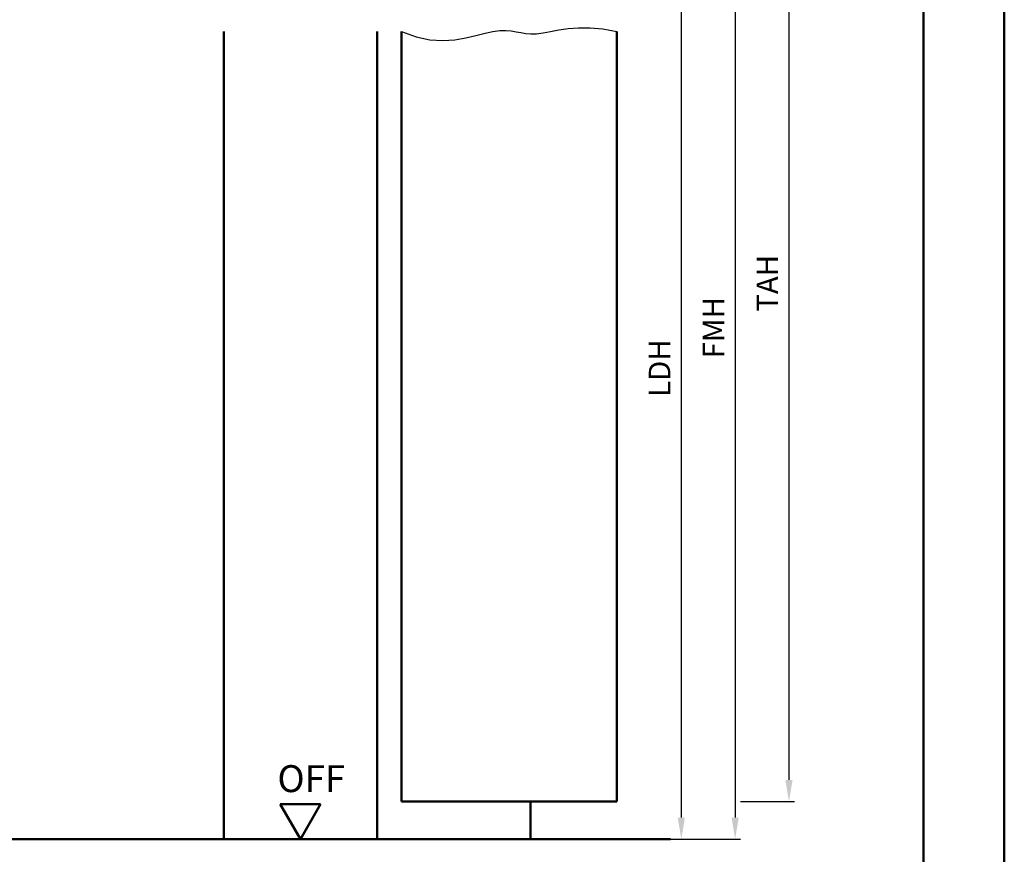
# Model space of a CAD drawing. Units: millimetres. Extents: x 0 to 1260, y -40 to 446.
# Drawn here: x 447 to 630, y 128 to 283 of the extents above; entities that cross this region are included whole.
import ezdxf

# ---------------------------------------------------------------- set-up
doc = ezdxf.new("R2010")
doc.units = ezdxf.units.MM
for name, color, linetype, lineweight in [('AM_0', 7, 'Continuous', 50), ('AM_1', 14, 'Continuous', 50), ('AM_4', 3, 'Continuous', 25), ('AM_5', 3, 'Continuous', 25), ('AM_BOR', 7, 'Continuous', 50)]:
    doc.layers.add(name, color=color, linetype=linetype, lineweight=lineweight)
doc.layers.add('AM_12', color=7, linetype='Continuous', lineweight=50, plot=False)
doc.styles.get("Standard").update_dxf_attribs({"font": 'isocp.shx'})
doc.dimstyles.new('AM_DIN$0', dxfattribs={"dimtxt": 4, "dimasz": 4, "dimexe": 1, "dimexo": 1, "dimgap": 1.5, "dimtad": 1, "dimdsep": 46, "dimtxsty": 'Standard', "dimcen": 0, "dimclrd": 256, "dimclre": 256, "dimclrt": 2, "dimazin": 2, "dimtp": 0.1, "dimtm": 0.1, "dimtfac": 0.71, "dimtmove": 0, "dimatfit": 3, "dimfxl": 0, "dimlwd": -1, "dimlwe": -1, "dimarcsym": 0})

# ---------------------------------------------------------------- blocks, each defined once
blk = doc.blocks.new('DIN_A3_BOS')
at = {"layer": 'AM_12'}
blk.add_lwpolyline([(0, 0), (420, 0), (420, 297), (0, 297)], close=True, dxfattribs=at)
at = {"layer": 'AM_BOR'}
blk.add_lwpolyline([(20, 10), (410, 10), (410, 287), (20, 287)], close=True, dxfattribs=at)
blk = doc.blocks.new('*D31')
at = {"layer": 'AM_5', "linetype": 'ByBlock'}
for p, q in [((559, 305.5), (571, 305.5)), ((570, 301.5), (570, 134.5)), ((559, 130.5), (571, 130.5))]:
    blk.add_line(p, q, dxfattribs=at)
at = {"layer": 'AM_5'}
for points in [[(569.33, 301.5), (570.67, 301.5), (570, 305.5)], [(569.33, 134.5), (570.67, 134.5), (570, 130.5)]]:
    blk.add_solid(points, dxfattribs=at)
at = {"layer": 'Defpoints', "color": 0}
for p in [(558, 305.5), (558, 130.5), (570, 130.5)]:
    blk.add_point(p, dxfattribs=at)
at = {"layer": 'AM_5', "color": 2, "insert": (566.47, 218), "char_height": 4, "attachment_point": 5, "rotation": 90}
blk.add_mtext('LDH', dxfattribs=at)
blk = doc.blocks.new('*D32')
at = {"layer": 'AM_5', "linetype": 'ByBlock'}
for p, q in [((559, 320.5), (581, 320.5)), ((580, 316.5), (580, 134.5)), ((559, 130.5), (581, 130.5))]:
    blk.add_line(p, q, dxfattribs=at)
at = {"layer": 'AM_5'}
for points in [[(579.33, 316.5), (580.67, 316.5), (580, 320.5)], [(579.33, 134.5), (580.67, 134.5), (580, 130.5)]]:
    blk.add_solid(points, dxfattribs=at)
at = {"layer": 'Defpoints', "color": 0}
for p in [(558, 320.5), (558, 130.5), (580, 130.5)]:
    blk.add_point(p, dxfattribs=at)
at = {"layer": 'AM_5', "color": 2, "insert": (576.5, 225.5), "char_height": 4, "attachment_point": 5, "rotation": 90}
blk.add_mtext('FMH', dxfattribs=at)
blk = doc.blocks.new('*D33')
at = {"layer": 'AM_5', "linetype": 'ByBlock'}
for p, q in [((571, 330), (591, 330)), ((590, 326), (590, 141.5)), ((581, 137.5), (591, 137.5))]:
    blk.add_line(p, q, dxfattribs=at)
at = {"layer": 'AM_5'}
for points in [[(589.33, 326), (590.67, 326), (590, 330)], [(589.33, 141.5), (590.67, 141.5), (590, 137.5)]]:
    blk.add_solid(points, dxfattribs=at)
at = {"layer": 'Defpoints', "color": 0}
for p in [(570, 330), (580, 137.5), (590, 137.5)]:
    blk.add_point(p, dxfattribs=at)
at = {"layer": 'AM_5', "color": 2, "insert": (586.5, 233.75), "char_height": 4, "attachment_point": 5, "rotation": 90}
blk.add_mtext('TAH', dxfattribs=at)
blk = doc.blocks.new('OFF Symbol bis Maßstab 1 1.5')
at = {"layer": 'AM_0'}
for p, q in [((3.75, 6.5), (-3.75, 6.5)), ((0, 0), (-3.75, 6.5)), ((0, 0), (3.75, 6.5))]:
    blk.add_line(p, q, dxfattribs=at)
at = {"layer": 'AM_0', "insert": (-4.28, 13.73), "char_height": 5, "width": 18.8759, "attachment_point": 1}
blk.add_mtext('OFF', dxfattribs=at)

msp = doc.modelspace()

# ---------------------------------------------------------------- linework, layer by layer
at = {"layer": 'AM_0'}
for p, q in [((518, 137.5), (518, 280.5)), ((558, 137.5), (558, 280.5)), ((518, 137.5), (558, 137.5)), ((568, 130.5), (425, 130.5))]:
    msp.add_line(p, q, dxfattribs=at)
at = {"layer": 'AM_1'}
for p, q in [((485, 280.5), (485, 130.5)), ((513.5, 280.5), (513.5, 130.5)), ((542, 137.5), (542, 130.5))]:
    msp.add_line(p, q, dxfattribs=at)
at = {"layer": 'AM_4'}
msp.add_lwpolyline([(518, 280.5), (520.72, 279.505), (523.286, 278.988), (525.69, 278.851), (527.925, 279.001), (529.982, 279.341), (531.853, 279.776), (533.531, 280.21), (535.007, 280.546), (536.282, 280.714), (537.393, 280.732), (538.383, 280.644), (539.299, 280.493), (540.185, 280.322), (541.085, 280.174), (542.046, 280.092), (543.111, 280.119), (544.32, 280.281), (545.691, 280.534), (547.235, 280.815), (548.967, 281.064), (550.897, 281.219), (553.037, 281.218), (555.401, 280.999), (558, 280.5)], dxfattribs=at)

# ---------------------------------------------------------------- block references
at = {"layer": 'AM_0', "lineweight": 0, "xscale": 1.5, "yscale": 1.5, "zscale": 1.5}
msp.add_blockref('DIN_A3_BOS', (0, 0), dxfattribs=at)
at = {"layer": 'AM_0'}
msp.add_blockref('OFF Symbol bis Maßstab 1 1.5', (499.25, 130.5), dxfattribs=at)

# ---------------------------------------------------------------- dimensions: what is measured, and where the dimension line sits
at = {"layer": 'AM_5'}
for base, p1, p2, text, picture, middle in [((590, 137.5), (570, 330), (580, 137.5), 'TAH', '*D33', (586.5, 233.75)), ((580, 130.5), (558, 320.5), (558, 130.5), 'FMH', '*D32', (576.5, 225.5)), ((570, 130.5), (558, 305.5), (558, 130.5), 'LDH', '*D31', (566.472, 218))]:
    dim = msp.add_linear_dim(base=base, p1=p1, p2=p2, angle=90, text=text, dimstyle='AM_DIN$0', dxfattribs=at)
    dim.commit()
    dim.dimension.update_dxf_attribs({"geometry": picture, "text_midpoint": middle})

doc.saveas('drawing.dxf')
